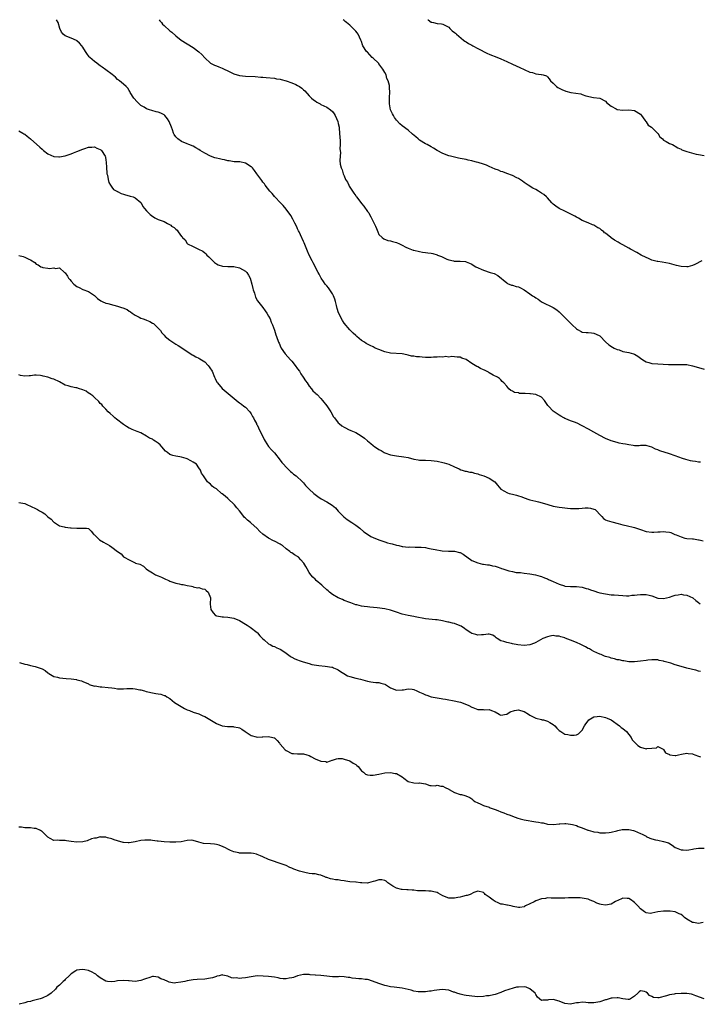
# Model space of a CAD drawing. Units: inches. Extents: x 2559000 to 2562000, y 1518000 to 1521000.
# Drawn here: x 2560717 to 2560951, y 1520661 to 1521000 of the extents above; entities that cross this region are included whole.
import ezdxf

# ---------------------------------------------------------------- set-up
doc = ezdxf.new("R2010")
doc.units = ezdxf.units.IN
doc.header["$MEASUREMENT"] = 0
doc.layers.add('LD25591518_10ft', color=93, linetype='Continuous')

msp = doc.modelspace()

# ---------------------------------------------------------------- linework, layer by layer
at = {"layer": 'LD25591518_10ft'}
for points, elevation in [([(2560951.71, 1520847.71), (2560951, 1520847.78), (2560949.97, 1520847.97), (2560949, 1520848.11), (2560948.24, 1520848.24), (2560946.63, 1520848.63), (2560945.46, 1520849), (2560943, 1520849.93), (2560941, 1520850.63), (2560937.68, 1520851.68), (2560937, 1520852), (2560936.23, 1520852.23), (2560935, 1520852.93), (2560933.35, 1520853.35), (2560933, 1520853.49), (2560931, 1520853.42), (2560930.61, 1520853.39), (2560929, 1520853.4), (2560928.58, 1520853.42), (2560927, 1520853.64), (2560925.87, 1520853.87), (2560925, 1520853.98), (2560923.76, 1520854.24), (2560923, 1520854.45), (2560921, 1520855.09), (2560919, 1520855.91), (2560917, 1520856.9), (2560915, 1520858.02), (2560913.11, 1520859.11), (2560911, 1520860.25), (2560910.48, 1520860.48), (2560909.51, 1520861), (2560908.62, 1520861.38), (2560907, 1520861.96), (2560905.32, 1520862.68), (2560905, 1520862.79), (2560904.68, 1520863), (2560903.59, 1520863.59), (2560903, 1520863.88), (2560901, 1520865.26), (2560899.32, 1520867), (2560899.18, 1520867.18), (2560898, 1520869), (2560897, 1520870.05), (2560895, 1520870.99), (2560893.21, 1520871.21), (2560893, 1520871.26), (2560891.31, 1520871.31), (2560891, 1520871.39), (2560889.41, 1520871.41), (2560889, 1520871.55), (2560887.69, 1520871.69), (2560887, 1520872.11), (2560886.41, 1520872.41), (2560885.66, 1520873), (2560885, 1520873.84), (2560883.97, 1520875), (2560883.46, 1520875.46), (2560883, 1520876.07), (2560882.52, 1520876.52), (2560881.79, 1520877), (2560880.31, 1520877.69), (2560879, 1520878.42), (2560878.69, 1520878.69), (2560877.35, 1520879.35), (2560877, 1520879.48), (2560875.98, 1520879.98), (2560875, 1520880.52), (2560874.64, 1520880.64), (2560873, 1520881.7), (2560871.03, 1520883.03), (2560871, 1520883.06), (2560869.49, 1520883.49), (2560869, 1520883.88), (2560867.89, 1520883.89), (2560867, 1520883.95), (2560866.08, 1520884.08), (2560865, 1520883.87), (2560864.06, 1520884.06), (2560863, 1520883.87), (2560861.95, 1520883.95), (2560861, 1520883.81), (2560859.82, 1520883.82), (2560859, 1520883.76), (2560857, 1520883.78), (2560855.82, 1520883.83), (2560855, 1520883.93), (2560853.97, 1520883.97), (2560853, 1520884.18), (2560852.24, 1520884.24), (2560851, 1520884.58), (2560850.62, 1520884.62), (2560848.98, 1520884.98), (2560845, 1520885.25), (2560843, 1520885.7), (2560841, 1520886.46), (2560839.71, 1520887), (2560839, 1520887.38), (2560837.92, 1520887.92), (2560837, 1520888.35), (2560836.62, 1520888.62), (2560836.02, 1520889), (2560835, 1520889.6), (2560833.36, 1520891), (2560833, 1520891.28), (2560832.15, 1520892.15), (2560831.22, 1520893), (2560831, 1520893.23), (2560829, 1520895.6), (2560828.46, 1520896.46), (2560827.08, 1520899.08), (2560826.59, 1520900.59), (2560826.39, 1520901.61), (2560826.06, 1520903), (2560825.81, 1520903.81), (2560825.35, 1520905), (2560825, 1520905.61), (2560824.09, 1520907), (2560823.67, 1520907.67), (2560823, 1520908.43), (2560822.75, 1520908.75), (2560822.49, 1520909), (2560821.92, 1520909.92), (2560821.12, 1520911), (2560820.39, 1520912.39), (2560820.05, 1520913), (2560818.36, 1520916.36), (2560818.01, 1520917), (2560817.01, 1520919), (2560816.39, 1520920.39), (2560815.23, 1520923.23), (2560815, 1520923.69), (2560814, 1520926), (2560813.48, 1520927), (2560813.34, 1520927.34), (2560813, 1520928.01), (2560812.69, 1520928.69), (2560811.98, 1520930.02), (2560811.35, 1520931.35), (2560810.61, 1520932.61), (2560809, 1520934.85), (2560808.03, 1520936.03), (2560807.06, 1520937), (2560805.17, 1520939), (2560805.1, 1520939.1), (2560805, 1520939.19), (2560804.19, 1520940.19), (2560803.38, 1520941), (2560801.82, 1520943), (2560801.56, 1520943.56), (2560801, 1520944.08), (2560800.65, 1520944.65), (2560798.96, 1520947), (2560798.12, 1520948.12), (2560797.41, 1520949), (2560797.21, 1520949.21), (2560797, 1520949.38), (2560795, 1520950.68), (2560793.08, 1520951.08), (2560793, 1520951.11), (2560791.1, 1520951.1), (2560789.39, 1520951.39), (2560789, 1520951.41), (2560787.8, 1520951.8), (2560787, 1520951.88), (2560786.12, 1520952.12), (2560785, 1520952.32), (2560784.47, 1520952.47), (2560783, 1520952.98), (2560781, 1520954.05), (2560779.45, 1520955), (2560779, 1520955.3), (2560777.88, 1520955.88), (2560777, 1520956.43), (2560775.55, 1520957), (2560775, 1520957.26), (2560773, 1520958.06), (2560771.72, 1520959), (2560771.34, 1520959.34), (2560771, 1520959.71), (2560770.49, 1520960.49), (2560770.29, 1520961), (2560769.92, 1520962.08), (2560769.55, 1520963), (2560768.8, 1520965), (2560768.13, 1520965.87), (2560767.31, 1520967), (2560767.15, 1520967.15), (2560767, 1520967.24), (2560765.85, 1520967.85), (2560765, 1520968.13), (2560764.33, 1520968.33), (2560762.74, 1520968.74), (2560761.95, 1520969), (2560761, 1520969.35), (2560760.1, 1520969.9), (2560759, 1520970.51), (2560758.38, 1520971), (2560757.71, 1520971.71), (2560756.59, 1520973), (2560755.36, 1520975), (2560755.24, 1520975.24), (2560755, 1520975.6), (2560754.47, 1520976.47), (2560753.96, 1520977), (2560753, 1520977.78), (2560751.6, 1520979), (2560751, 1520979.46), (2560750.22, 1520980.22), (2560749.13, 1520981.13), (2560747, 1520982.77), (2560745.71, 1520983.71), (2560745, 1520984.16), (2560744.52, 1520984.52), (2560743.79, 1520985), (2560743, 1520985.61), (2560741.46, 1520987), (2560741.24, 1520987.24), (2560740.39, 1520988.39), (2560739.97, 1520989), (2560739, 1520990.57), (2560738.66, 1520991), (2560737.88, 1520991.88), (2560737, 1520992.67), (2560736.81, 1520992.81), (2560735, 1520993.66), (2560733, 1520994.47), (2560732.25, 1520995), (2560731.65, 1520995.65), (2560731.05, 1520997), (2560730.56, 1520999), (2560729.97, 1520999.97), (2560729.95, 1521000)], 8490), ([(2560765.31, 1521000), (2560765.59, 1520999.59), (2560766.11, 1520999), (2560766.5, 1520998.5), (2560767, 1520998), (2560769, 1520996.19), (2560769.67, 1520995.67), (2560771, 1520994.49), (2560772.91, 1520993), (2560775, 1520991.66), (2560777, 1520990.42), (2560778.99, 1520988.99), (2560780, 1520987.99), (2560781, 1520986.87), (2560783, 1520985.09), (2560784.35, 1520984.35), (2560785, 1520984.15), (2560785.8, 1520983.8), (2560787, 1520983.35), (2560787.75, 1520983), (2560789, 1520982.35), (2560789.91, 1520981.91), (2560791, 1520981.41), (2560793, 1520980.84), (2560795, 1520980.61), (2560798.41, 1520980.41), (2560800.27, 1520980.27), (2560801, 1520980.21), (2560802.13, 1520980.14), (2560805, 1520979.85), (2560805.7, 1520979.7), (2560807, 1520979.52), (2560807.37, 1520979.37), (2560809, 1520978.99), (2560811, 1520978.26), (2560812.34, 1520977.66), (2560813, 1520977.35), (2560813.58, 1520977), (2560814.39, 1520976.39), (2560815, 1520975.87), (2560815.49, 1520975.49), (2560817, 1520973.82), (2560817.79, 1520973), (2560818.42, 1520972.42), (2560819, 1520972.08), (2560819.64, 1520971.64), (2560820.7, 1520971), (2560821, 1520970.85), (2560823, 1520969.94), (2560824.31, 1520969), (2560825, 1520968.43), (2560825.6, 1520967.6), (2560825.93, 1520967), (2560826.83, 1520965), (2560827, 1520964.3), (2560827.26, 1520963), (2560827.3, 1520962.7), (2560827.44, 1520961), (2560827.47, 1520959.47), (2560827.6, 1520958.4), (2560827.59, 1520957), (2560827.52, 1520955.52), (2560827.74, 1520954.26), (2560827.6, 1520953), (2560827.52, 1520951.52), (2560827.69, 1520950.31), (2560827.93, 1520949), (2560828.31, 1520948.31), (2560828.63, 1520947), (2560829, 1520946.21), (2560829.53, 1520945), (2560830.11, 1520944.11), (2560830.58, 1520943), (2560830.76, 1520942.76), (2560831, 1520942.32), (2560831.83, 1520941), (2560832.35, 1520940.35), (2560833, 1520939.37), (2560833.16, 1520939.16), (2560833.26, 1520939), (2560834.04, 1520937.96), (2560835, 1520936.71), (2560835.83, 1520935.83), (2560837, 1520934.04), (2560837.48, 1520933.48), (2560837.74, 1520933), (2560838.21, 1520932.21), (2560838.82, 1520931), (2560839, 1520930.52), (2560839.82, 1520929), (2560840.11, 1520928.11), (2560840.55, 1520927), (2560841, 1520926.1), (2560842.1, 1520925), (2560842.62, 1520924.62), (2560844.05, 1520924.05), (2560845, 1520923.89), (2560845.67, 1520923.67), (2560847, 1520923.33), (2560847.26, 1520923.26), (2560847.82, 1520923), (2560849, 1520922.42), (2560850.23, 1520921.77), (2560851, 1520921.39), (2560852.73, 1520920.73), (2560853, 1520920.64), (2560855, 1520920.21), (2560856.04, 1520920.04), (2560857, 1520919.93), (2560857.81, 1520919.81), (2560859, 1520919.69), (2560859.56, 1520919.56), (2560861, 1520919.1), (2560861.18, 1520919), (2560862.49, 1520918.49), (2560864.36, 1520917.64), (2560865, 1520917.4), (2560866.65, 1520917), (2560866.94, 1520916.94), (2560867, 1520916.91), (2560868.9, 1520916.9), (2560869, 1520916.87), (2560870.75, 1520916.75), (2560871, 1520916.7), (2560872.18, 1520916.18), (2560873, 1520915.85), (2560873.49, 1520915.49), (2560874.35, 1520915), (2560877, 1520913.81), (2560879.31, 1520913), (2560880.61, 1520912.61), (2560881.92, 1520911.92), (2560885, 1520909.39), (2560885.22, 1520909.22), (2560886.65, 1520908.65), (2560887, 1520908.6), (2560888.23, 1520908.23), (2560889, 1520908.03), (2560889.75, 1520907.75), (2560891.03, 1520907.03), (2560893, 1520905.67), (2560893.9, 1520905), (2560894.58, 1520904.58), (2560895, 1520904.24), (2560895.82, 1520903.82), (2560897, 1520902.93), (2560897.16, 1520902.84), (2560900.98, 1520900.98), (2560902.2, 1520900.2), (2560903, 1520899.44), (2560903.5, 1520899), (2560905, 1520897.49), (2560905.44, 1520897), (2560906.23, 1520896.23), (2560907, 1520895.54), (2560907.48, 1520895), (2560909, 1520893.66), (2560909.4, 1520893.4), (2560910.68, 1520892.68), (2560911, 1520892.51), (2560912.35, 1520892.35), (2560913, 1520892.33), (2560914.2, 1520892.2), (2560915, 1520892.15), (2560915.82, 1520891.82), (2560917, 1520891.21), (2560917.13, 1520891.13), (2560919, 1520889.19), (2560920.14, 1520888.14), (2560921.36, 1520887.36), (2560922.03, 1520887), (2560923, 1520886.53), (2560923.67, 1520886.33), (2560925, 1520885.85), (2560925.69, 1520885.69), (2560927, 1520885.45), (2560928.63, 1520885), (2560928.9, 1520884.9), (2560929, 1520884.86), (2560930.15, 1520884.15), (2560931, 1520883.53), (2560931.8, 1520883), (2560933, 1520882.3), (2560933.92, 1520882.08), (2560935, 1520881.74), (2560937, 1520881.53), (2560940.65, 1520881.35), (2560942.71, 1520881.29), (2560944.68, 1520881.32), (2560945, 1520881.36), (2560946.7, 1520881.3), (2560947, 1520881.32), (2560948.92, 1520880.92), (2560951, 1520880.31), (2560953, 1520879.79)], 8480), ([(2560952.23, 1520917), (2560949.79, 1520915.79), (2560949, 1520915.38), (2560947.37, 1520915), (2560947.09, 1520914.91), (2560947, 1520914.9), (2560945, 1520915.06), (2560943.42, 1520915.42), (2560941.81, 1520915.81), (2560941, 1520916.04), (2560938.53, 1520916.53), (2560937, 1520916.77), (2560936.83, 1520916.83), (2560935, 1520917.3), (2560933.84, 1520917.84), (2560933, 1520918.16), (2560931.33, 1520919), (2560929.84, 1520919.84), (2560927.65, 1520921), (2560927, 1520921.39), (2560925, 1520922.52), (2560924.09, 1520923), (2560923.4, 1520923.4), (2560922.11, 1520924.11), (2560920.92, 1520924.92), (2560920.84, 1520925), (2560919, 1520926.5), (2560918.7, 1520926.7), (2560918.4, 1520927), (2560917.58, 1520927.58), (2560917, 1520928.09), (2560916.36, 1520928.36), (2560915, 1520929.24), (2560914.54, 1520929.46), (2560913, 1520930.05), (2560911, 1520930.91), (2560909.67, 1520931.67), (2560909, 1520932), (2560908.39, 1520932.39), (2560907.3, 1520933), (2560905, 1520934.06), (2560903, 1520935.04), (2560901.86, 1520935.86), (2560901, 1520936.57), (2560900.56, 1520937), (2560899, 1520938.67), (2560898.67, 1520939), (2560897.8, 1520939.8), (2560897, 1520940.35), (2560895.96, 1520941), (2560895, 1520941.56), (2560894, 1520942), (2560892.42, 1520943), (2560891, 1520943.98), (2560890.47, 1520944.47), (2560889, 1520945.33), (2560888.42, 1520945.58), (2560887, 1520946.37), (2560885.08, 1520947.08), (2560885, 1520947.1), (2560883.62, 1520947.62), (2560883, 1520947.77), (2560882.16, 1520948.16), (2560881, 1520948.58), (2560879, 1520949.53), (2560877.97, 1520949.97), (2560877, 1520950.33), (2560875.11, 1520950.89), (2560874.6, 1520951), (2560873.33, 1520951.33), (2560873, 1520951.45), (2560871.71, 1520951.71), (2560871, 1520951.89), (2560869, 1520952.26), (2560868.4, 1520952.4), (2560867, 1520952.67), (2560865.67, 1520953), (2560865, 1520953.19), (2560863, 1520953.93), (2560861, 1520954.99), (2560859.76, 1520955.76), (2560859, 1520956.21), (2560857.62, 1520957), (2560857, 1520957.33), (2560855, 1520958.58), (2560854.46, 1520959), (2560853.67, 1520959.67), (2560852.6, 1520960.6), (2560851, 1520961.93), (2560849, 1520963.43), (2560848.19, 1520964.19), (2560847, 1520965.43), (2560846.37, 1520966.37), (2560845.96, 1520967), (2560845.64, 1520967.64), (2560845.01, 1520969), (2560844.59, 1520971), (2560844.6, 1520972.6), (2560844.57, 1520973), (2560844.62, 1520973.38), (2560844.74, 1520975), (2560844.64, 1520976.64), (2560844.68, 1520977), (2560844.66, 1520977.34), (2560844.2, 1520979), (2560843.76, 1520979.76), (2560843.43, 1520981), (2560843, 1520981.81), (2560842.34, 1520983), (2560841, 1520984.8), (2560840.9, 1520984.9), (2560840.82, 1520985), (2560839, 1520986.76), (2560838.7, 1520987), (2560837.85, 1520987.85), (2560837, 1520988.78), (2560836.76, 1520989), (2560835.49, 1520991), (2560835.34, 1520991.34), (2560835, 1520992.44), (2560834.79, 1520993), (2560833.8, 1520995), (2560833.48, 1520995.48), (2560833, 1520996.08), (2560832.1, 1520997), (2560831, 1520998.08), (2560829.82, 1520999), (2560829.41, 1520999.41), (2560829, 1520999.76), (2560828.7, 1521000)], 8470), ([(2560857.84, 1521000), (2560857.93, 1520999.93), (2560859, 1520999.2), (2560859.15, 1520999.15), (2560859.76, 1520999), (2560861, 1520998.64), (2560862.53, 1520998.53), (2560863, 1520998.42), (2560865, 1520997.4), (2560865.4, 1520997), (2560866.15, 1520996.15), (2560867, 1520995.64), (2560867.31, 1520995.31), (2560867.72, 1520995), (2560870.12, 1520993), (2560870.58, 1520992.58), (2560871, 1520992.33), (2560871.77, 1520991.77), (2560873, 1520991.19), (2560873.35, 1520991), (2560875, 1520990.04), (2560878.33, 1520988.33), (2560879, 1520988.12), (2560879.8, 1520987.8), (2560881, 1520987.39), (2560883, 1520986.57), (2560885, 1520985.66), (2560887, 1520984.73), (2560889.54, 1520983.54), (2560891, 1520982.83), (2560893, 1520981.99), (2560893.82, 1520981.82), (2560895, 1520981.42), (2560896.88, 1520981.12), (2560897, 1520981.12), (2560897.49, 1520981), (2560898.64, 1520980.64), (2560899, 1520980.3), (2560899.64, 1520979.64), (2560900.12, 1520979), (2560901, 1520978.14), (2560902.13, 1520977), (2560902.64, 1520976.64), (2560903, 1520976.49), (2560903.93, 1520975.93), (2560905.4, 1520975.4), (2560907.04, 1520974.96), (2560910.49, 1520974.49), (2560911, 1520974.27), (2560912.23, 1520973.77), (2560914.82, 1520973.18), (2560917, 1520973.02), (2560919, 1520971.97), (2560919.43, 1520971.43), (2560919.94, 1520971), (2560921, 1520970.22), (2560922.63, 1520969.37), (2560923, 1520969.14), (2560925, 1520968.87), (2560927, 1520968.98), (2560929, 1520968.7), (2560931, 1520967.45), (2560931.4, 1520967), (2560932.6, 1520965.4), (2560932.88, 1520965), (2560932.91, 1520964.91), (2560933, 1520964.83), (2560933.74, 1520963.74), (2560934.88, 1520963), (2560936.95, 1520961), (2560937, 1520960.93), (2560937.72, 1520959.72), (2560938.6, 1520959), (2560939, 1520958.56), (2560939.92, 1520958.08), (2560941, 1520957.39), (2560942.04, 1520957), (2560942.66, 1520956.66), (2560943, 1520956.49), (2560943.92, 1520955.92), (2560945, 1520955.42), (2560945.26, 1520955.26), (2560947, 1520954.66), (2560950.26, 1520953.74), (2560951, 1520953.56), (2560953, 1520953.31)], 8460), ([(2560717, 1520961.77), (2560718.33, 1520961), (2560718.74, 1520960.74), (2560719, 1520960.59), (2560719.9, 1520959.9), (2560721, 1520959.04), (2560724.18, 1520956.18), (2560725, 1520955.41), (2560725.51, 1520955), (2560727, 1520953.88), (2560729, 1520952.96), (2560730.78, 1520952.78), (2560731, 1520952.77), (2560733, 1520953.15), (2560734.34, 1520953.66), (2560735, 1520953.88), (2560735.78, 1520954.22), (2560737, 1520954.67), (2560739, 1520955.48), (2560739.69, 1520955.69), (2560741, 1520956.14), (2560742.12, 1520956.12), (2560743, 1520956.2), (2560743.79, 1520955.79), (2560745, 1520955.37), (2560745.19, 1520955.19), (2560745.44, 1520955), (2560746.77, 1520953), (2560746.82, 1520952.82), (2560747, 1520951.53), (2560747.05, 1520951.05), (2560747.12, 1520949), (2560747.27, 1520947.27), (2560747.32, 1520947), (2560747.47, 1520946.53), (2560747.72, 1520945), (2560747.94, 1520943.94), (2560748.53, 1520943), (2560749, 1520942.38), (2560749.62, 1520941.62), (2560750.71, 1520941), (2560750.88, 1520940.88), (2560751, 1520940.83), (2560752.21, 1520940.21), (2560753, 1520939.95), (2560753.7, 1520939.7), (2560755, 1520939.38), (2560755.28, 1520939.28), (2560756.33, 1520939), (2560757, 1520938.73), (2560759, 1520937.08), (2560759.06, 1520937), (2560759.73, 1520935.73), (2560760.31, 1520935), (2560761, 1520934.22), (2560762.25, 1520933), (2560762.65, 1520932.65), (2560763.86, 1520931.86), (2560765, 1520931.26), (2560767, 1520930.5), (2560768.14, 1520929.86), (2560769.3, 1520929.3), (2560769.61, 1520929), (2560770.51, 1520928.51), (2560771, 1520927.88), (2560771.56, 1520927.56), (2560771.87, 1520927), (2560773, 1520925.34), (2560773.22, 1520925.22), (2560773.29, 1520925), (2560774.29, 1520924.29), (2560774.97, 1520923), (2560775, 1520922.97), (2560775.1, 1520922.9), (2560777, 1520921.98), (2560778.91, 1520921), (2560780.32, 1520920.32), (2560781, 1520919.76), (2560781.39, 1520919.39), (2560781.72, 1520919), (2560782.4, 1520918.4), (2560783, 1520917.81), (2560783.75, 1520917), (2560784.39, 1520916.39), (2560785, 1520916), (2560785.59, 1520915.59), (2560787.13, 1520915.13), (2560789, 1520915.07), (2560789.06, 1520915.06), (2560791, 1520915.07), (2560793, 1520914.63), (2560795, 1520913.51), (2560795.54, 1520913), (2560796.12, 1520912.12), (2560796.68, 1520911), (2560797.21, 1520909), (2560797.52, 1520907.52), (2560797.69, 1520907), (2560798.1, 1520905.9), (2560798.51, 1520904.51), (2560799.22, 1520903.22), (2560800.98, 1520901), (2560801.76, 1520899.76), (2560802.38, 1520899), (2560803, 1520897.94), (2560803.51, 1520897), (2560803.91, 1520895.91), (2560804.34, 1520895), (2560805, 1520893.18), (2560805.52, 1520891.52), (2560805.73, 1520891), (2560806.45, 1520889), (2560806.63, 1520888.63), (2560807.2, 1520887.2), (2560807.29, 1520887), (2560808.69, 1520885), (2560810.5, 1520883), (2560811, 1520882.43), (2560812.14, 1520881), (2560813, 1520879.83), (2560813.58, 1520879), (2560814.14, 1520878.14), (2560814.94, 1520877), (2560815.72, 1520875.72), (2560816.29, 1520875), (2560817, 1520873.89), (2560817.79, 1520873), (2560818.27, 1520872.27), (2560819, 1520871.61), (2560819.31, 1520871.31), (2560819.68, 1520871), (2560821, 1520869.67), (2560821.56, 1520869), (2560823, 1520867.17), (2560824.42, 1520865), (2560825.38, 1520863.38), (2560825.64, 1520863), (2560827, 1520861.28), (2560827.29, 1520861), (2560828.23, 1520860.23), (2560829, 1520859.82), (2560829.5, 1520859.5), (2560830.56, 1520859), (2560831.33, 1520858.67), (2560833, 1520857.89), (2560834.82, 1520856.82), (2560836, 1520856), (2560837, 1520855.05), (2560838.17, 1520854.17), (2560839, 1520853.43), (2560839.61, 1520853), (2560840.48, 1520852.48), (2560841, 1520852.1), (2560841.72, 1520851.72), (2560842.84, 1520851), (2560843, 1520850.91), (2560845, 1520850.22), (2560847, 1520849.89), (2560849.6, 1520849.6), (2560851, 1520849.29), (2560853, 1520848.76), (2560854.54, 1520848.54), (2560855, 1520848.44), (2560856.41, 1520848.41), (2560857, 1520848.36), (2560859, 1520848.29), (2560861, 1520848.03), (2560863, 1520847.65), (2560863.5, 1520847.5), (2560865, 1520847.04), (2560867, 1520846.1), (2560868.57, 1520845.43), (2560869.13, 1520845.13), (2560869.63, 1520845), (2560870.68, 1520844.68), (2560871, 1520844.66), (2560872.28, 1520844.28), (2560873, 1520844.24), (2560873.9, 1520843.9), (2560875, 1520843.69), (2560875.51, 1520843.51), (2560877.12, 1520843), (2560879, 1520842.25), (2560880.91, 1520841), (2560881.87, 1520839.87), (2560883, 1520838.47), (2560884.23, 1520837.77), (2560885, 1520837.29), (2560885.23, 1520837.23), (2560885.88, 1520837), (2560887, 1520836.69), (2560888.38, 1520836.38), (2560889, 1520836.15), (2560889.89, 1520835.89), (2560891.31, 1520835.31), (2560892.22, 1520835), (2560893, 1520834.77), (2560895, 1520834.26), (2560895.97, 1520834.03), (2560898.76, 1520833.24), (2560899.52, 1520833), (2560900.68, 1520832.68), (2560901, 1520832.63), (2560903, 1520832.25), (2560904.13, 1520832.13), (2560905, 1520831.99), (2560905.92, 1520831.92), (2560907, 1520831.79), (2560907.75, 1520831.75), (2560909, 1520831.73), (2560909.77, 1520831.77), (2560911, 1520831.94), (2560911.97, 1520831.97), (2560913, 1520832.06), (2560913.88, 1520831.88), (2560915, 1520831.56), (2560915.39, 1520831.39), (2560915.87, 1520831), (2560917, 1520829.76), (2560917.77, 1520829), (2560918.34, 1520828.34), (2560919, 1520827.86), (2560919.6, 1520827.6), (2560921.15, 1520827.15), (2560923.35, 1520826.65), (2560925, 1520826.18), (2560926.07, 1520825.93), (2560929, 1520825.19), (2560931, 1520824.52), (2560933, 1520823.91), (2560935, 1520823.66), (2560935.69, 1520823.69), (2560937, 1520823.79), (2560937.81, 1520823.81), (2560939, 1520823.89), (2560939.8, 1520823.8), (2560941, 1520823.62), (2560941.5, 1520823.5), (2560942.62, 1520823), (2560942.89, 1520822.89), (2560943.3, 1520822.7), (2560945, 1520821.99), (2560946.37, 1520821.63), (2560947, 1520821.5), (2560949, 1520821.34), (2560949.29, 1520821.29), (2560951, 1520821.05), (2560951.21, 1520821), (2560952.61, 1520820.61)], 8500), ([(2560717, 1520918.9), (2560718.47, 1520918.47), (2560719, 1520918.3), (2560720.43, 1520917.57), (2560721, 1520917.34), (2560722.45, 1520916.45), (2560723, 1520915.92), (2560723.67, 1520915.67), (2560724.6, 1520915), (2560725, 1520914.82), (2560725.25, 1520914.75), (2560727, 1520914.51), (2560727.58, 1520914.42), (2560729, 1520914.58), (2560729.58, 1520914.42), (2560731, 1520914.55), (2560732.69, 1520913), (2560732.89, 1520912.89), (2560733.77, 1520911.77), (2560734.09, 1520911), (2560734.58, 1520910.58), (2560735, 1520910.07), (2560735.94, 1520909), (2560737, 1520908.18), (2560737.81, 1520907.81), (2560739, 1520907.17), (2560741, 1520906.46), (2560743, 1520905.04), (2560744.02, 1520904.02), (2560745.21, 1520903.21), (2560745.68, 1520903), (2560747, 1520902.47), (2560747.66, 1520902.34), (2560749.74, 1520901.74), (2560751, 1520901.45), (2560752.31, 1520901), (2560752.84, 1520900.84), (2560754.26, 1520900.26), (2560755, 1520899.71), (2560755.45, 1520899.45), (2560755.99, 1520899), (2560757, 1520898.29), (2560758.38, 1520897.62), (2560759, 1520897.29), (2560759.76, 1520897), (2560760.67, 1520896.67), (2560761, 1520896.59), (2560762.1, 1520896.1), (2560763, 1520895.62), (2560763.4, 1520895.4), (2560763.83, 1520895), (2560765, 1520893.79), (2560765.4, 1520893.4), (2560765.73, 1520893), (2560766.25, 1520892.25), (2560767, 1520891.38), (2560767.4, 1520891), (2560769, 1520889.7), (2560771, 1520888.37), (2560771.87, 1520887.87), (2560773.09, 1520887.09), (2560774.27, 1520886.27), (2560776.17, 1520885), (2560776.69, 1520884.69), (2560777, 1520884.56), (2560777.99, 1520883.99), (2560779, 1520883.51), (2560779.31, 1520883.31), (2560781, 1520882.2), (2560782.2, 1520881), (2560782.57, 1520880.57), (2560783, 1520879.87), (2560783.35, 1520879.35), (2560783.53, 1520879), (2560784.41, 1520877), (2560784.55, 1520876.55), (2560785.21, 1520875.21), (2560785.35, 1520875), (2560787, 1520873.06), (2560792.5, 1520868.5), (2560793, 1520868.18), (2560793.64, 1520867.64), (2560794.49, 1520867), (2560795, 1520866.64), (2560796.54, 1520865), (2560797, 1520864.35), (2560797.5, 1520863.5), (2560797.82, 1520863), (2560798.13, 1520862.13), (2560798.81, 1520861), (2560798.85, 1520860.85), (2560799, 1520860.58), (2560799.51, 1520859.51), (2560799.78, 1520859), (2560800.73, 1520857), (2560801.5, 1520855.5), (2560801.78, 1520855), (2560803, 1520853.14), (2560804.01, 1520852.01), (2560805, 1520850.97), (2560807, 1520848.46), (2560807.6, 1520847.61), (2560808.09, 1520847), (2560809, 1520845.99), (2560810.51, 1520844.51), (2560811, 1520844.14), (2560811.62, 1520843.62), (2560812.49, 1520843), (2560814.7, 1520841), (2560814.83, 1520840.83), (2560815, 1520840.66), (2560815.73, 1520839.73), (2560817, 1520838.42), (2560818.53, 1520837), (2560819.95, 1520835.95), (2560821.13, 1520835.13), (2560823, 1520834.03), (2560824.88, 1520832.88), (2560825.98, 1520831.98), (2560827, 1520830.92), (2560828.88, 1520828.88), (2560829.99, 1520827.99), (2560831.62, 1520827), (2560833, 1520826.06), (2560834.37, 1520825), (2560835.79, 1520823.79), (2560837, 1520822.91), (2560838.2, 1520822.2), (2560839, 1520821.79), (2560841, 1520820.98), (2560843, 1520820.27), (2560843.97, 1520819.97), (2560845, 1520819.69), (2560845.57, 1520819.57), (2560847, 1520819.2), (2560847.17, 1520819.17), (2560847.84, 1520819), (2560849, 1520818.75), (2560849.27, 1520818.73), (2560851, 1520818.53), (2560851.46, 1520818.54), (2560853.47, 1520818.53), (2560855, 1520818.53), (2560855.54, 1520818.46), (2560857, 1520818.34), (2560857.84, 1520818.16), (2560859, 1520817.96), (2560860.36, 1520817.64), (2560862.77, 1520817.23), (2560864.89, 1520817.11), (2560867, 1520817.07), (2560868.69, 1520816.69), (2560869, 1520816.59), (2560870.02, 1520816.02), (2560873, 1520813.91), (2560875, 1520813.03), (2560876.66, 1520812.66), (2560877, 1520812.67), (2560878.36, 1520812.36), (2560879, 1520812.37), (2560880.07, 1520812.07), (2560881, 1520811.9), (2560881.7, 1520811.7), (2560883, 1520811.23), (2560883.19, 1520811.19), (2560883.7, 1520811), (2560885.67, 1520810.33), (2560887, 1520810.05), (2560888.19, 1520809.81), (2560889.71, 1520809.71), (2560891, 1520809.52), (2560893, 1520809.26), (2560894.95, 1520808.95), (2560896.52, 1520808.52), (2560897, 1520808.36), (2560897.96, 1520807.96), (2560899, 1520807.58), (2560899.37, 1520807.37), (2560900.14, 1520807), (2560901, 1520806.64), (2560903, 1520805.74), (2560904.87, 1520805.13), (2560905, 1520805.1), (2560907, 1520804.93), (2560909, 1520804.94), (2560911, 1520804.7), (2560912.3, 1520804.3), (2560913, 1520804.12), (2560913.8, 1520803.8), (2560915, 1520803.42), (2560915.3, 1520803.3), (2560916.29, 1520803), (2560917, 1520802.8), (2560919, 1520802.37), (2560921, 1520802.12), (2560921.97, 1520802.03), (2560925, 1520801.79), (2560926.22, 1520801.78), (2560927, 1520801.73), (2560928.09, 1520801.91), (2560929, 1520801.92), (2560929.88, 1520802.12), (2560931, 1520802.21), (2560931.78, 1520802.22), (2560933, 1520802.21), (2560934.09, 1520801.91), (2560935, 1520801.71), (2560937, 1520800.97), (2560939, 1520800.8), (2560941, 1520801.29), (2560942.32, 1520801.68), (2560943, 1520801.93), (2560943.97, 1520802.03), (2560945, 1520802.26), (2560945.91, 1520802.09), (2560947, 1520801.93), (2560949.03, 1520801), (2560950.11, 1520800.11), (2560951, 1520799.48), (2560951.59, 1520799)], 8510), ([(2560951.67, 1520775.67), (2560951, 1520775.84), (2560950.11, 1520776.11), (2560949, 1520776.36), (2560948.5, 1520776.5), (2560947, 1520776.84), (2560945, 1520777.36), (2560943, 1520777.96), (2560941.5, 1520778.5), (2560941, 1520778.64), (2560939.18, 1520779.18), (2560939, 1520779.28), (2560937.5, 1520779.5), (2560937, 1520779.67), (2560935.66, 1520779.66), (2560935, 1520779.72), (2560933.56, 1520779.56), (2560933, 1520779.52), (2560931, 1520779.26), (2560929, 1520779.07), (2560927, 1520779.07), (2560925.32, 1520779.32), (2560925, 1520779.32), (2560923.7, 1520779.7), (2560923, 1520779.75), (2560922.09, 1520780.09), (2560921, 1520780.26), (2560920.48, 1520780.48), (2560919, 1520780.88), (2560918.7, 1520781), (2560917.5, 1520781.5), (2560917, 1520781.69), (2560915, 1520782.57), (2560914.19, 1520783), (2560913.44, 1520783.44), (2560913, 1520783.62), (2560912.15, 1520784.15), (2560911, 1520784.71), (2560910.5, 1520785), (2560909, 1520785.69), (2560907, 1520786.5), (2560905.15, 1520787.15), (2560905, 1520787.22), (2560903.58, 1520787.58), (2560903, 1520787.81), (2560901.9, 1520787.9), (2560901, 1520788.05), (2560899.81, 1520787.81), (2560899, 1520787.67), (2560897.45, 1520787), (2560895.85, 1520786.15), (2560895, 1520785.68), (2560894.51, 1520785.49), (2560893, 1520784.87), (2560891, 1520784.64), (2560888.87, 1520784.87), (2560887, 1520785.26), (2560886.62, 1520785.38), (2560885, 1520785.63), (2560884, 1520786), (2560883, 1520786.2), (2560881.69, 1520787), (2560881.31, 1520787.31), (2560881, 1520787.59), (2560880.16, 1520788.16), (2560879, 1520788.5), (2560878.55, 1520788.55), (2560877, 1520788.33), (2560876.33, 1520788.33), (2560875, 1520788.15), (2560874.38, 1520788.38), (2560873, 1520788.74), (2560872.66, 1520789), (2560871, 1520790.07), (2560870.48, 1520790.48), (2560869.26, 1520791.26), (2560867.85, 1520791.85), (2560867, 1520792.16), (2560866.28, 1520792.28), (2560865, 1520792.65), (2560864.66, 1520792.66), (2560862.89, 1520793.11), (2560861, 1520793.46), (2560860.49, 1520793.51), (2560857, 1520793.81), (2560853.46, 1520794.54), (2560853, 1520794.66), (2560851, 1520794.95), (2560849, 1520795.39), (2560847, 1520796.08), (2560846.31, 1520796.31), (2560845, 1520796.78), (2560843, 1520797.24), (2560840.42, 1520797.58), (2560837.8, 1520797.8), (2560837, 1520797.91), (2560835.91, 1520798.09), (2560835, 1520798.19), (2560833.4, 1520798.6), (2560833, 1520798.68), (2560831.28, 1520799.28), (2560831, 1520799.41), (2560829, 1520800.17), (2560828.43, 1520800.43), (2560827, 1520801), (2560825, 1520802.16), (2560823.98, 1520803), (2560823.46, 1520803.46), (2560823, 1520803.81), (2560821.7, 1520805), (2560821.35, 1520805.35), (2560819.4, 1520807), (2560819, 1520807.41), (2560818.17, 1520808.17), (2560817.52, 1520809), (2560817, 1520809.8), (2560816.29, 1520811), (2560815.79, 1520811.79), (2560815.11, 1520813), (2560815, 1520813.13), (2560814.1, 1520814.1), (2560813.24, 1520815), (2560813.12, 1520815.12), (2560813, 1520815.21), (2560811.86, 1520815.86), (2560811, 1520816.5), (2560810.64, 1520816.64), (2560810.26, 1520817), (2560809, 1520817.93), (2560807.76, 1520819), (2560807.31, 1520819.31), (2560807, 1520819.51), (2560805, 1520820.54), (2560804.66, 1520820.66), (2560803, 1520821.54), (2560801.01, 1520823), (2560799.92, 1520823.92), (2560798.91, 1520825), (2560797, 1520826.77), (2560796.74, 1520827), (2560795.73, 1520827.73), (2560795, 1520828.49), (2560794.71, 1520828.71), (2560794.52, 1520829), (2560792.94, 1520831), (2560792.03, 1520832.03), (2560791.25, 1520833), (2560791, 1520833.27), (2560789.16, 1520835), (2560789, 1520835.17), (2560787.99, 1520835.99), (2560787, 1520836.88), (2560786.81, 1520837), (2560785, 1520838.5), (2560784.12, 1520839), (2560783.52, 1520839.52), (2560783, 1520840.14), (2560782.49, 1520840.49), (2560781.92, 1520841), (2560781, 1520842.36), (2560780.63, 1520843), (2560779.94, 1520843.94), (2560779.6, 1520845), (2560779, 1520845.77), (2560778.13, 1520847), (2560777, 1520847.76), (2560776.25, 1520848.24), (2560775, 1520848.87), (2560774.6, 1520849), (2560773, 1520849.43), (2560772.44, 1520849.56), (2560771, 1520849.79), (2560769.99, 1520849.99), (2560769, 1520850.42), (2560768.18, 1520851), (2560767.51, 1520851.51), (2560766.25, 1520853), (2560765.66, 1520853.66), (2560765, 1520854.31), (2560763.94, 1520855), (2560763.35, 1520855.35), (2560763, 1520855.61), (2560762, 1520856), (2560761, 1520856.73), (2560759, 1520857.84), (2560757.74, 1520858.26), (2560756, 1520859), (2560755.29, 1520859.29), (2560755, 1520859.38), (2560754.04, 1520860.04), (2560753, 1520860.66), (2560750.58, 1520862.58), (2560750, 1520863), (2560749.51, 1520863.51), (2560748.45, 1520864.45), (2560747.8, 1520865), (2560747, 1520865.94), (2560745.91, 1520867), (2560745.53, 1520867.53), (2560745, 1520867.92), (2560744.55, 1520868.55), (2560743, 1520869.93), (2560742.52, 1520870.52), (2560741.8, 1520871), (2560741.36, 1520871.36), (2560741, 1520871.52), (2560740.13, 1520872.13), (2560739, 1520872.62), (2560738.72, 1520872.72), (2560737.87, 1520873), (2560737, 1520873.26), (2560736.66, 1520873.34), (2560735, 1520873.65), (2560733.99, 1520874.01), (2560733, 1520874.24), (2560731, 1520875.32), (2560729, 1520876.29), (2560728.45, 1520876.45), (2560727, 1520877), (2560725.36, 1520877.36), (2560725, 1520877.49), (2560724.43, 1520877.57), (2560723, 1520877.64), (2560722.37, 1520877.63), (2560721, 1520877.41), (2560720.58, 1520877.42), (2560719, 1520877.27), (2560717.56, 1520877.56), (2560717, 1520877.75)], 8520), ([(2560717, 1520833.83), (2560719, 1520833.45), (2560720, 1520833), (2560721, 1520832.6), (2560723, 1520831.62), (2560723.44, 1520831.44), (2560724.13, 1520831), (2560725, 1520830.47), (2560725.95, 1520829.95), (2560727, 1520828.95), (2560728.12, 1520828.12), (2560729, 1520827.12), (2560729.22, 1520827), (2560731, 1520825.85), (2560732.56, 1520825.44), (2560733, 1520825.31), (2560734.83, 1520825.17), (2560735, 1520825.12), (2560737, 1520825.02), (2560739, 1520825.07), (2560740.29, 1520825), (2560740.95, 1520824.95), (2560741, 1520824.92), (2560741.93, 1520823.93), (2560742.65, 1520823), (2560742.83, 1520822.83), (2560743, 1520822.7), (2560744.81, 1520821), (2560746.17, 1520820.17), (2560747, 1520819.69), (2560747.46, 1520819.46), (2560748.26, 1520819), (2560749, 1520818.42), (2560750.93, 1520817), (2560751, 1520816.93), (2560752.23, 1520816.23), (2560753, 1520815.2), (2560753.13, 1520815.13), (2560753.25, 1520815), (2560755, 1520814.06), (2560756.83, 1520813.17), (2560757.08, 1520813.08), (2560757.21, 1520813), (2560758.61, 1520812.61), (2560759.89, 1520811.89), (2560760.8, 1520811), (2560761.29, 1520810.71), (2560763, 1520809.6), (2560764.03, 1520809), (2560765, 1520808.59), (2560766.14, 1520808.14), (2560767, 1520807.71), (2560767.52, 1520807.52), (2560768.67, 1520807), (2560769, 1520806.82), (2560769.3, 1520806.7), (2560771, 1520806.12), (2560772.19, 1520805.81), (2560773, 1520805.67), (2560773.6, 1520805.6), (2560775, 1520805.27), (2560776.48, 1520805), (2560776.89, 1520804.89), (2560777, 1520804.88), (2560778.53, 1520804.53), (2560779, 1520804.57), (2560780.1, 1520804.1), (2560781, 1520803.98), (2560781.52, 1520803.52), (2560782.19, 1520803), (2560783, 1520801.02), (2560782.87, 1520799), (2560782.9, 1520798.9), (2560783.05, 1520797), (2560783.87, 1520795.87), (2560784.74, 1520795), (2560785, 1520794.84), (2560785.16, 1520794.84), (2560787, 1520794.46), (2560787.5, 1520794.5), (2560789, 1520794.4), (2560789.7, 1520794.3), (2560791, 1520794.08), (2560793, 1520793.23), (2560795, 1520791.99), (2560795.63, 1520791.63), (2560796.59, 1520791), (2560799, 1520789.12), (2560799.14, 1520789), (2560799.93, 1520787.93), (2560800.91, 1520787), (2560801, 1520786.9), (2560801.46, 1520786.54), (2560803, 1520785.25), (2560803.49, 1520785), (2560804.46, 1520784.46), (2560805, 1520784.3), (2560805.81, 1520783.81), (2560807, 1520783.34), (2560807.53, 1520783), (2560809, 1520781.95), (2560810.44, 1520781), (2560810.75, 1520780.75), (2560811, 1520780.6), (2560812.08, 1520780.08), (2560813, 1520779.68), (2560813.52, 1520779.52), (2560814.88, 1520779), (2560817, 1520778.4), (2560817.86, 1520778.14), (2560820.3, 1520777.7), (2560822.49, 1520777.51), (2560824.81, 1520777.19), (2560825, 1520777.14), (2560825.38, 1520777), (2560826.5, 1520776.5), (2560827, 1520776.3), (2560827.71, 1520775.71), (2560828.94, 1520775), (2560830.19, 1520774.19), (2560831, 1520773.93), (2560833, 1520773.4), (2560834.69, 1520773), (2560837, 1520772.35), (2560838.15, 1520772.15), (2560839, 1520772.06), (2560839.93, 1520771.93), (2560841, 1520771.88), (2560841.67, 1520771.67), (2560843, 1520771.28), (2560843.2, 1520771.2), (2560843.57, 1520771), (2560845, 1520770.11), (2560847, 1520769.29), (2560849, 1520769.35), (2560849.41, 1520769.41), (2560851, 1520769.71), (2560852.44, 1520769.56), (2560853, 1520769.44), (2560854.02, 1520769), (2560855, 1520768.62), (2560856.08, 1520768.08), (2560857, 1520767.7), (2560857.5, 1520767.5), (2560859.02, 1520767.02), (2560862.37, 1520766.37), (2560863, 1520766.3), (2560863.85, 1520766.15), (2560865, 1520765.91), (2560866.32, 1520765.68), (2560869.11, 1520765.11), (2560870.58, 1520764.58), (2560871.96, 1520763.96), (2560873, 1520763.37), (2560873.28, 1520763.28), (2560875, 1520762.64), (2560875.4, 1520762.6), (2560877, 1520762.56), (2560877.49, 1520762.51), (2560879, 1520762.59), (2560879.75, 1520762.25), (2560881, 1520761.83), (2560882.39, 1520761), (2560882.74, 1520760.74), (2560883, 1520760.66), (2560884.95, 1520760.95), (2560885.05, 1520761), (2560886.2, 1520761.8), (2560887.71, 1520762.29), (2560889, 1520762.49), (2560889.72, 1520762.28), (2560891, 1520761.87), (2560892.53, 1520761), (2560893, 1520760.67), (2560895, 1520759.59), (2560897, 1520759.14), (2560897.11, 1520759.11), (2560897.67, 1520759), (2560899, 1520758.65), (2560899.86, 1520758.14), (2560901, 1520757.42), (2560901.53, 1520757), (2560902.2, 1520756.2), (2560903, 1520755.44), (2560903.65, 1520755), (2560905, 1520754.17), (2560906.02, 1520753.98), (2560907, 1520753.77), (2560908.2, 1520753.8), (2560909, 1520753.9), (2560909.76, 1520754.24), (2560910.5, 1520755), (2560911, 1520755.47), (2560911.77, 1520757), (2560912.27, 1520757.73), (2560913, 1520758.7), (2560913.27, 1520759), (2560915, 1520760.06), (2560916.18, 1520760.18), (2560917, 1520760.31), (2560919, 1520759.85), (2560919.61, 1520759.61), (2560920.95, 1520759), (2560923.84, 1520757), (2560924.41, 1520756.41), (2560925, 1520756.02), (2560926.2, 1520755), (2560927, 1520754.05), (2560927.8, 1520753), (2560928.22, 1520752.22), (2560929.16, 1520751.16), (2560929.35, 1520751), (2560930.18, 1520750.18), (2560931, 1520749.65), (2560933, 1520749.12), (2560933.18, 1520749.18), (2560935, 1520749.32), (2560936.55, 1520749.45), (2560937, 1520749.84), (2560938.81, 1520749), (2560938.92, 1520748.92), (2560939, 1520748.87), (2560939.7, 1520747.7), (2560941, 1520747.07), (2560941.04, 1520747.04), (2560943, 1520746.8), (2560943.18, 1520746.82), (2560944.1, 1520747), (2560945.19, 1520747.19), (2560947, 1520747.54), (2560947.45, 1520747.45), (2560949, 1520747.3), (2560949.2, 1520747.2), (2560949.8, 1520747), (2560951, 1520746.5), (2560951.71, 1520746.29)], 8530), ([(2560717.2, 1520778.8), (2560719, 1520778.24), (2560719.91, 1520778.09), (2560721, 1520777.76), (2560722.58, 1520777.42), (2560724.01, 1520777), (2560724.71, 1520776.71), (2560725, 1520776.58), (2560726.04, 1520776.04), (2560727, 1520775.27), (2560727.17, 1520775.17), (2560727.37, 1520775), (2560729, 1520773.92), (2560730.31, 1520773.69), (2560731, 1520773.48), (2560733.32, 1520773.32), (2560735, 1520773.15), (2560736.9, 1520772.9), (2560737, 1520772.86), (2560738.53, 1520772.53), (2560739, 1520772.27), (2560741, 1520771.4), (2560741.25, 1520771.24), (2560743, 1520770.67), (2560743.29, 1520770.71), (2560745, 1520770.41), (2560745.55, 1520770.45), (2560747.77, 1520770.23), (2560749, 1520770.07), (2560749.91, 1520769.91), (2560751, 1520769.78), (2560752.23, 1520769.77), (2560753, 1520769.72), (2560754.18, 1520769.82), (2560755, 1520769.83), (2560756.2, 1520769.8), (2560757, 1520769.73), (2560758.6, 1520769.4), (2560759, 1520769.33), (2560760.28, 1520769), (2560760.83, 1520768.83), (2560761, 1520768.76), (2560762.44, 1520768.44), (2560763, 1520768.29), (2560764.12, 1520768.12), (2560765, 1520767.96), (2560765.85, 1520767.85), (2560767, 1520767.48), (2560767.39, 1520767.39), (2560768, 1520767), (2560769, 1520766.41), (2560770.6, 1520765), (2560774.02, 1520763), (2560775, 1520762.52), (2560775.75, 1520762.25), (2560777, 1520761.75), (2560779, 1520761.08), (2560780.4, 1520760.4), (2560781, 1520760.16), (2560785, 1520757.8), (2560787, 1520757.04), (2560788.81, 1520756.81), (2560789, 1520756.76), (2560790.74, 1520756.74), (2560791, 1520756.67), (2560792.47, 1520756.47), (2560793, 1520756.25), (2560793.81, 1520755.81), (2560794.97, 1520755), (2560797, 1520753.63), (2560798.74, 1520753.26), (2560799, 1520753.14), (2560800.77, 1520753.23), (2560801, 1520753.2), (2560803, 1520753.31), (2560804.46, 1520753), (2560804.87, 1520752.87), (2560805, 1520752.82), (2560805.93, 1520751.93), (2560806.72, 1520751), (2560806.84, 1520750.84), (2560807, 1520750.68), (2560808.71, 1520748.71), (2560809, 1520748.5), (2560811, 1520747.51), (2560811.52, 1520747.52), (2560813, 1520747.35), (2560813.39, 1520747.39), (2560815, 1520747.35), (2560816.16, 1520747), (2560817, 1520746.73), (2560817.54, 1520746.46), (2560819, 1520745.67), (2560821, 1520744.81), (2560822.66, 1520744.66), (2560823, 1520744.52), (2560824.33, 1520745), (2560824.85, 1520745.15), (2560825, 1520745.2), (2560826.38, 1520745.62), (2560827, 1520745.74), (2560828.27, 1520745.73), (2560829, 1520745.56), (2560830.91, 1520744.91), (2560831, 1520744.9), (2560832.16, 1520744.16), (2560833, 1520743.69), (2560833.39, 1520743.39), (2560833.81, 1520743), (2560835, 1520741.49), (2560835.63, 1520741), (2560836.31, 1520740.31), (2560837, 1520740.08), (2560837.96, 1520739.96), (2560839, 1520739.98), (2560841, 1520740.35), (2560843, 1520740.77), (2560845, 1520740.92), (2560846.6, 1520740.6), (2560847, 1520740.53), (2560849, 1520739.39), (2560849.61, 1520739), (2560851, 1520737.87), (2560853, 1520737.35), (2560854.7, 1520737.3), (2560855, 1520737.33), (2560857, 1520737), (2560858.48, 1520736.48), (2560859, 1520736.48), (2560860.39, 1520736.39), (2560861, 1520736.52), (2560862.25, 1520736.25), (2560863, 1520736.22), (2560863.76, 1520735.76), (2560865, 1520735.21), (2560865.12, 1520735.12), (2560867, 1520734.04), (2560869, 1520733.37), (2560869.37, 1520733.37), (2560870.59, 1520733), (2560870.92, 1520732.92), (2560872.31, 1520732.31), (2560873, 1520731.84), (2560873.43, 1520731.43), (2560874.02, 1520731), (2560875, 1520730.44), (2560875.83, 1520730.17), (2560877, 1520729.61), (2560878.95, 1520728.95), (2560879, 1520728.94), (2560880.37, 1520728.37), (2560881, 1520728.2), (2560881.89, 1520727.89), (2560883, 1520727.41), (2560883.33, 1520727.33), (2560883.95, 1520727), (2560885, 1520726.59), (2560886.23, 1520726.23), (2560887, 1520725.88), (2560888.78, 1520725.22), (2560889.58, 1520725), (2560891, 1520724.66), (2560895, 1520724), (2560895.89, 1520723.89), (2560897, 1520723.61), (2560897.57, 1520723.57), (2560899, 1520723.2), (2560901.07, 1520723.07), (2560903, 1520723.29), (2560903.25, 1520723.25), (2560905, 1520723.41), (2560905.34, 1520723.34), (2560907, 1520723.2), (2560907.67, 1520723), (2560909, 1520722.65), (2560909.6, 1520722.4), (2560911, 1520721.89), (2560912.9, 1520721.1), (2560913, 1520721.07), (2560914.66, 1520720.66), (2560915, 1520720.5), (2560916.39, 1520720.39), (2560917, 1520720.2), (2560918.22, 1520720.22), (2560919, 1520720.15), (2560920.29, 1520720.29), (2560921, 1520720.41), (2560922.9, 1520720.9), (2560923.25, 1520721), (2560924.7, 1520721.3), (2560926.64, 1520721.36), (2560927, 1520721.34), (2560928.67, 1520721), (2560929, 1520720.91), (2560931, 1520719.94), (2560931.66, 1520719.66), (2560932.95, 1520719), (2560933, 1520718.96), (2560934.32, 1520718.32), (2560935, 1520718.05), (2560936.22, 1520717.78), (2560937, 1520717.59), (2560939, 1520717.24), (2560940.67, 1520716.67), (2560941.93, 1520715.93), (2560943, 1520715.17), (2560943.34, 1520715), (2560945, 1520714.28), (2560945.71, 1520714.29), (2560947, 1520714.17), (2560947.64, 1520714.36), (2560949, 1520714.53), (2560949.38, 1520714.62), (2560951, 1520714.85), (2560953, 1520714.9)], 8540), ([(2560952.66, 1520689.34), (2560951, 1520688.96), (2560949.34, 1520689.34), (2560949, 1520689.35), (2560947, 1520690.49), (2560946.26, 1520691), (2560945.58, 1520691.58), (2560945, 1520692.01), (2560944.34, 1520692.34), (2560943, 1520692.98), (2560941.24, 1520693.24), (2560941, 1520693.25), (2560939, 1520693.24), (2560937, 1520692.94), (2560935, 1520692.5), (2560934.46, 1520692.46), (2560933, 1520692.6), (2560932.72, 1520692.72), (2560932.39, 1520693), (2560931, 1520694.02), (2560930.16, 1520695), (2560929, 1520696.19), (2560928.54, 1520696.54), (2560927.97, 1520697), (2560927, 1520697.53), (2560926.43, 1520697.57), (2560925, 1520697.65), (2560924.51, 1520697.49), (2560923.45, 1520697), (2560922.49, 1520696.49), (2560921, 1520695.64), (2560919, 1520695.29), (2560917.54, 1520695.54), (2560917, 1520695.67), (2560916.02, 1520696.02), (2560915, 1520696.51), (2560914.63, 1520696.63), (2560913.77, 1520697), (2560913, 1520697.29), (2560911, 1520697.65), (2560910.25, 1520697.75), (2560909, 1520697.77), (2560908.17, 1520697.83), (2560907, 1520697.77), (2560906.22, 1520697.78), (2560905, 1520697.68), (2560904.3, 1520697.7), (2560903, 1520697.63), (2560902.35, 1520697.65), (2560901, 1520697.74), (2560900.31, 1520697.69), (2560899, 1520697.81), (2560898.38, 1520697.62), (2560897, 1520697.47), (2560895, 1520696.75), (2560894.44, 1520696.44), (2560893, 1520695.77), (2560891.42, 1520695), (2560891.16, 1520694.84), (2560891, 1520694.72), (2560889.48, 1520694.52), (2560889, 1520694.43), (2560887.16, 1520694.84), (2560886.91, 1520694.91), (2560886.46, 1520695), (2560885.28, 1520695.28), (2560885, 1520695.3), (2560883.59, 1520695.59), (2560883, 1520695.67), (2560882.06, 1520696.06), (2560881, 1520696.57), (2560880.72, 1520696.72), (2560880.3, 1520697), (2560879, 1520698), (2560877.6, 1520699), (2560877.29, 1520699.29), (2560877, 1520699.69), (2560875, 1520700.15), (2560873.62, 1520699.62), (2560872.35, 1520699), (2560871.38, 1520698.62), (2560871, 1520698.59), (2560869.79, 1520698.21), (2560869, 1520698.08), (2560868.13, 1520697.87), (2560867, 1520697.65), (2560865, 1520697.67), (2560863, 1520698.51), (2560862.2, 1520699), (2560861.43, 1520699.43), (2560861, 1520699.61), (2560859.92, 1520699.92), (2560859, 1520700.14), (2560858.15, 1520700.15), (2560857, 1520700.21), (2560856.18, 1520700.18), (2560855, 1520700.22), (2560854.24, 1520700.24), (2560853, 1520700.39), (2560852.4, 1520700.4), (2560851, 1520700.55), (2560850.56, 1520700.56), (2560849, 1520700.65), (2560848.71, 1520700.71), (2560847, 1520701.1), (2560845.79, 1520701.79), (2560844.07, 1520703), (2560843.52, 1520703.52), (2560843, 1520703.82), (2560842, 1520704), (2560841, 1520704), (2560839.58, 1520703.58), (2560839, 1520703.38), (2560837.43, 1520703), (2560837, 1520702.88), (2560835.06, 1520702.94), (2560834.62, 1520703), (2560833.16, 1520703.16), (2560833, 1520703.16), (2560831, 1520703.36), (2560829.56, 1520703.56), (2560829, 1520703.68), (2560827.81, 1520703.81), (2560827, 1520703.98), (2560826.03, 1520704.03), (2560825, 1520704.2), (2560824.35, 1520704.35), (2560823, 1520704.75), (2560822.83, 1520704.83), (2560822.37, 1520705), (2560821, 1520705.58), (2560820.34, 1520705.66), (2560819, 1520706.01), (2560817.94, 1520706.06), (2560817, 1520706.21), (2560815.52, 1520706.48), (2560815, 1520706.58), (2560813.61, 1520707), (2560811.71, 1520707.71), (2560811, 1520708.03), (2560810.28, 1520708.28), (2560809, 1520708.87), (2560807, 1520709.65), (2560805.95, 1520709.95), (2560805, 1520710.31), (2560803, 1520710.96), (2560801, 1520711.91), (2560800.23, 1520712.23), (2560799, 1520712.76), (2560798.78, 1520712.78), (2560797.77, 1520713), (2560797, 1520713.15), (2560796.83, 1520713.17), (2560795, 1520713.15), (2560794.83, 1520713.17), (2560793, 1520713.19), (2560792.76, 1520713.24), (2560791, 1520713.66), (2560789.87, 1520714.13), (2560789, 1520714.53), (2560788.11, 1520715), (2560787.37, 1520715.37), (2560785.96, 1520715.96), (2560785, 1520716.19), (2560784.32, 1520716.32), (2560783, 1520716.38), (2560780.55, 1520716.55), (2560778.92, 1520717), (2560777, 1520717.49), (2560776.41, 1520717.59), (2560775, 1520717.57), (2560772.9, 1520717.1), (2560771, 1520716.91), (2560769, 1520716.97), (2560767, 1520717.12), (2560765, 1520717.3), (2560764.65, 1520717.35), (2560763, 1520717.52), (2560762.4, 1520717.6), (2560761, 1520717.69), (2560760.33, 1520717.67), (2560759, 1520717.54), (2560757.07, 1520717.07), (2560755, 1520716.68), (2560754.68, 1520716.68), (2560753, 1520716.84), (2560752.86, 1520716.86), (2560751, 1520717.38), (2560749.77, 1520717.77), (2560749, 1520718.06), (2560747.54, 1520718.46), (2560747, 1520718.64), (2560745.27, 1520718.73), (2560745, 1520718.78), (2560743.64, 1520718.36), (2560743, 1520718.32), (2560742.05, 1520718.05), (2560740.54, 1520717.46), (2560739, 1520717.08), (2560737, 1520716.9), (2560736.91, 1520716.91), (2560735, 1520717.15), (2560733.4, 1520717.4), (2560733, 1520717.51), (2560732.42, 1520717.58), (2560731, 1520717.55), (2560730.39, 1520717.61), (2560729, 1520717.55), (2560727.73, 1520718.27), (2560727, 1520718.63), (2560726.66, 1520719), (2560725.79, 1520719.79), (2560725, 1520720.57), (2560724.77, 1520720.77), (2560724.4, 1520721), (2560723, 1520721.61), (2560722.32, 1520721.68), (2560721, 1520721.89), (2560720.08, 1520721.92), (2560719, 1520721.93), (2560717.9, 1520722.1), (2560717, 1520722.12)], 8550), ([(2560953, 1520663.03), (2560950.05, 1520664.05), (2560949, 1520664.49), (2560948.59, 1520664.59), (2560947, 1520664.91), (2560945, 1520664.88), (2560943, 1520664.72), (2560942.64, 1520664.64), (2560941, 1520664.38), (2560940.02, 1520664.02), (2560937.35, 1520663.35), (2560937, 1520663.34), (2560935.51, 1520663.51), (2560935, 1520663.84), (2560934.14, 1520664.14), (2560933.42, 1520665), (2560933, 1520665.39), (2560932.43, 1520665.57), (2560931, 1520665.84), (2560930.57, 1520665.43), (2560930.08, 1520665), (2560929, 1520663.95), (2560927.59, 1520663), (2560927.17, 1520662.83), (2560927, 1520662.81), (2560926.85, 1520662.85), (2560925, 1520662.99), (2560923.41, 1520663.41), (2560923, 1520663.41), (2560921.32, 1520663.32), (2560921, 1520663.26), (2560919.28, 1520662.72), (2560919, 1520662.65), (2560917, 1520662), (2560915, 1520661.62), (2560913, 1520661.67), (2560912.25, 1520661.75), (2560911, 1520661.84), (2560909.7, 1520661.7), (2560909, 1520661.64), (2560908.47, 1520661.53), (2560907, 1520661.21), (2560905, 1520661.38), (2560903, 1520662.27), (2560901, 1520662.8), (2560899.36, 1520662.64), (2560899, 1520662.58), (2560897.39, 1520662.61), (2560897, 1520662.49), (2560896.3, 1520663), (2560895.6, 1520663.6), (2560895, 1520664.58), (2560894.77, 1520665), (2560893, 1520666.47), (2560891.65, 1520667), (2560891, 1520667.17), (2560889, 1520667.11), (2560888.36, 1520667), (2560887.26, 1520666.74), (2560885.73, 1520666.27), (2560884.26, 1520665.74), (2560883, 1520665.24), (2560881, 1520664.52), (2560880.44, 1520664.44), (2560879, 1520664.11), (2560878.02, 1520664.02), (2560877, 1520663.86), (2560875, 1520663.77), (2560873, 1520663.93), (2560872.09, 1520664.09), (2560871, 1520664.22), (2560870.35, 1520664.35), (2560869, 1520664.59), (2560867.78, 1520665), (2560867, 1520665.29), (2560866.62, 1520665.38), (2560865, 1520666), (2560863.91, 1520666.09), (2560863, 1520666.25), (2560861.85, 1520666.15), (2560860.06, 1520665.94), (2560859, 1520665.68), (2560858.36, 1520665.64), (2560857, 1520665.42), (2560856.56, 1520665.44), (2560855, 1520665.4), (2560854.5, 1520665.5), (2560853, 1520665.68), (2560852.03, 1520665.97), (2560851, 1520666.22), (2560849, 1520666.66), (2560846.22, 1520667), (2560845, 1520667.19), (2560843.55, 1520667.55), (2560843, 1520667.65), (2560842, 1520668), (2560841, 1520668.27), (2560837.54, 1520669.54), (2560837, 1520669.71), (2560836.25, 1520669.75), (2560835, 1520669.97), (2560834.07, 1520669.93), (2560833, 1520670.07), (2560831.8, 1520670.2), (2560831, 1520670.33), (2560830.36, 1520670.36), (2560829, 1520670.61), (2560827.3, 1520670.7), (2560827, 1520670.64), (2560825.35, 1520670.65), (2560825, 1520670.61), (2560821.96, 1520671), (2560821, 1520671.1), (2560819.19, 1520671.19), (2560819, 1520671.23), (2560817.34, 1520671.34), (2560817, 1520671.39), (2560815, 1520671.4), (2560813, 1520670.93), (2560811.62, 1520670.38), (2560811, 1520670.24), (2560810.12, 1520670.12), (2560809, 1520669.91), (2560808.04, 1520669.96), (2560807, 1520670.06), (2560806.24, 1520670.24), (2560805, 1520670.44), (2560803, 1520670.72), (2560801.12, 1520670.88), (2560799.1, 1520670.9), (2560797, 1520670.62), (2560795, 1520670.26), (2560793.8, 1520670.2), (2560793, 1520670.02), (2560791.78, 1520670.22), (2560791, 1520670.14), (2560790.25, 1520670.25), (2560789, 1520670.85), (2560787.23, 1520671.23), (2560787, 1520671.29), (2560785.99, 1520671), (2560785.21, 1520670.79), (2560785, 1520670.77), (2560783.71, 1520670.29), (2560783, 1520670.12), (2560781, 1520669.78), (2560778.36, 1520669.64), (2560777, 1520669.53), (2560775, 1520669.2), (2560774.16, 1520669), (2560772.73, 1520668.73), (2560771, 1520668.5), (2560770.45, 1520668.45), (2560768.73, 1520668.73), (2560768.26, 1520669), (2560767, 1520669.55), (2560765.93, 1520669.93), (2560765, 1520670.49), (2560763.33, 1520670.67), (2560763, 1520670.69), (2560761.75, 1520670.25), (2560761, 1520670.05), (2560760.24, 1520669.76), (2560759, 1520669.33), (2560757, 1520669.01), (2560755, 1520669.21), (2560754.79, 1520669.21), (2560753, 1520669.39), (2560751, 1520669.18), (2560750.1, 1520669), (2560749, 1520668.86), (2560747.53, 1520669), (2560747, 1520669.07), (2560745, 1520670.22), (2560744.06, 1520671), (2560743.52, 1520671.52), (2560743, 1520671.75), (2560742.24, 1520672.24), (2560741, 1520672.74), (2560739.73, 1520673), (2560739, 1520673.11), (2560737.84, 1520673), (2560737, 1520672.88), (2560736.66, 1520672.66), (2560735, 1520671.65), (2560734.27, 1520671), (2560733, 1520669.66), (2560732.66, 1520669.34), (2560732.24, 1520669), (2560731, 1520667.8), (2560730.06, 1520667), (2560729.59, 1520666.41), (2560728.08, 1520665), (2560727, 1520664.22), (2560725, 1520663.26), (2560724.3, 1520663), (2560723, 1520662.66), (2560721.61, 1520662.39), (2560721, 1520662.16), (2560720, 1520662), (2560719, 1520661.63), (2560717.16, 1520661.16)], 8560)]:
    msp.add_lwpolyline(points, dxfattribs=dict(at, elevation=elevation))

doc.saveas('drawing.dxf')
